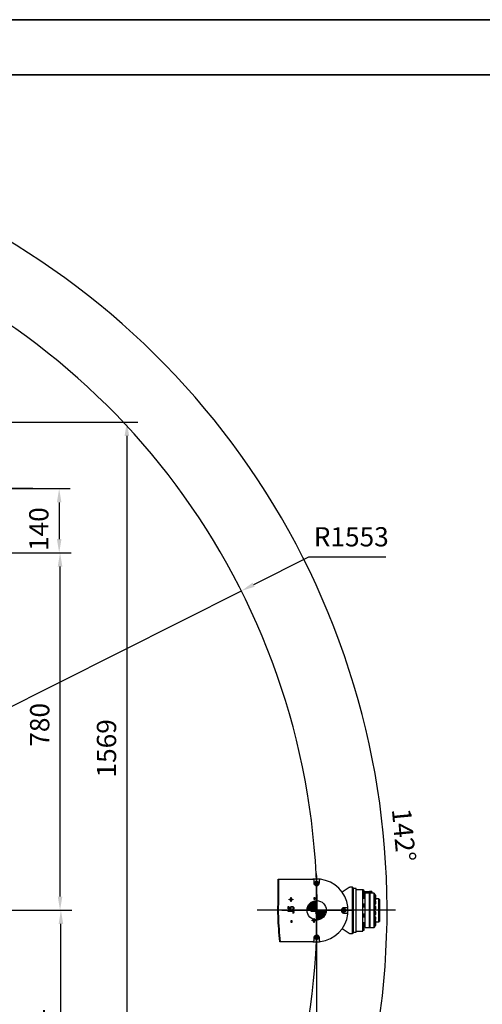
# Model space of a CAD drawing. Units: millimetres. Extents: x 387 to 10501, y 271 to 7423.
# Drawn here: x 3932 to 4941, y 5275 to 7423 of the extents above; entities that cross this region are included whole.
import ezdxf

# ---------------------------------------------------------------- set-up
doc = ezdxf.new("R2010")
doc.units = ezdxf.units.MM
doc.header["$LTSCALE"] = 120
doc.header["$PDSIZE"] = -1
doc.linetypes.add('CENTER', pattern=[10.16, 6.35, -1.27, 1.27, -1.27])
doc.layers.add('1轮廓实线层', color=7, linetype='Continuous', lineweight=40)
doc.layers.add('5', color=7, linetype='Continuous', lineweight=35)
for name, color, linetype in [('2细线层', 4, 'Continuous'), ('3中心线层', 1, 'CENTER'), ('7标注层', 4, 'Continuous'), ('8符号标注层', 31, 'Continuous')]:
    doc.layers.add(name, color=color, linetype=linetype)
doc.styles.add('TH_GBDIM', font='romans.shx', dxfattribs={"width": 0.8, "bigfont": 'gbcbig.shx'})
doc.dimstyles.new('TH_GBDIM', dxfattribs={"dimscale": 12, "dimtxt": 3.5, "dimasz": 2.5, "dimexe": 2, "dimexo": 0, "dimgap": 1.5, "dimtad": 1, "dimdec": 1, "dimdsep": 46, "dimtxsty": 'TH_GBDIM', "dimcen": 2.5, "dimclrd": 130, "dimclre": 130, "dimclrt": 3, "dimadec": 0, "dimazin": 2, "dimtfac": 0.714286, "dimtdec": 1, "dimtmove": 0, "dimatfit": 3, "dimfxl": 1, "dimtzin": 0, "dimlwd": -1, "dimlwe": -1, "dimarcsym": 0})

# ---------------------------------------------------------------- blocks, each defined once
blk = doc.blocks.new('*D51')
at = {"layer": '2细线层', "color": 130}
for p, q in [((4562, 6250.6), (4442.2, 6190.5)), ((4730.4, 6250.6), (4562, 6250.6)), ((3027.8, 5480.1), (4415.4, 6177))]:
    blk.add_line(p, q, dxfattribs=at)
blk.add_solid([(4440, 6195), (4444.5, 6186), (4415.4, 6177)], dxfattribs=at)
at = {"layer": 'Defpoints', "color": 0}
for p in [(4415.4, 6177), (3027.8, 5480.1)]:
    blk.add_point(p, dxfattribs=at)
at = {"layer": '2细线层', "color": 3, "insert": (4655.2, 6289.6), "char_height": 42, "attachment_point": 5, "style": 'TH_GBDIM'}
blk.add_mtext('R1553', dxfattribs=at)
blk = doc.blocks.new('*D32')
at = {"layer": '2细线层', "color": 130}
for p, q in [((4579.6, 5426.4), (4579.6, 4562.8)), ((2857.8, 5199.5), (2857.8, 4562.8)), ((2887.8, 4586.8), (4549.6, 4586.8))]:
    blk.add_line(p, q, dxfattribs=at)
for points in [[(2887.8, 4591.8), (2887.8, 4581.8), (2857.8, 4586.8)], [(4549.6, 4581.8), (4549.6, 4591.8), (4579.6, 4586.8)]]:
    blk.add_solid(points, dxfattribs=at)
at = {"layer": 'Defpoints', "color": 0}
for p in [(4579.6, 5426.4), (2857.8, 5199.5), (4579.6, 4586.8)]:
    blk.add_point(p, dxfattribs=at)
at = {"layer": '2细线层', "color": 3, "insert": (3852.7, 4625.8), "char_height": 42, "attachment_point": 5, "style": 'TH_GBDIM'}
blk.add_mtext('1722', dxfattribs=at)
blk = doc.blocks.new('*D36')
at = {"layer": '2细线层', "color": 130}
for p, q in [((3074.1, 6545.1), (4189.6, 6545.1)), ((4165.6, 6515.1), (4165.6, 5006.5)), ((2682.8, 4976.5), (4189.6, 4976.5))]:
    blk.add_line(p, q, dxfattribs=at)
for points in [[(4170.6, 6515.1), (4160.6, 6515.1), (4165.6, 6545.1)], [(4160.6, 5006.5), (4170.6, 5006.5), (4165.6, 4976.5)]]:
    blk.add_solid(points, dxfattribs=at)
at = {"layer": 'Defpoints', "color": 0}
for p in [(3074.1, 6545.1), (2682.8, 4976.5), (4165.6, 4976.5)]:
    blk.add_point(p, dxfattribs=at)
at = {"layer": '2细线层', "color": 3, "insert": (4126.6, 5833.4), "char_height": 42, "attachment_point": 5, "rotation": 90, "style": 'TH_GBDIM'}
blk.add_mtext('{1569}{}{}', dxfattribs=at)
blk = doc.blocks.new('*D37')
at = {"layer": '2细线层', "color": 130}
for p, q in [((2830.8, 5480.1), (4045.7, 5480.1)), ((4021.7, 5006.5), (4021.7, 5450.1)), ((2682.8, 4976.5), (4045.7, 4976.5))]:
    blk.add_line(p, q, dxfattribs=at)
for points in [[(4026.7, 5450.1), (4016.7, 5450.1), (4021.7, 5480.1)], [(4016.7, 5006.5), (4026.7, 5006.5), (4021.7, 4976.5)]]:
    blk.add_solid(points, dxfattribs=at)
at = {"layer": 'Defpoints', "color": 0}
for p in [(2830.8, 5480.1), (4021.7, 5480.1), (2682.8, 4976.5)]:
    blk.add_point(p, dxfattribs=at)
at = {"layer": '2细线层', "color": 3, "insert": (3982.7, 5216.8), "char_height": 42, "attachment_point": 5, "rotation": 90, "style": 'TH_GBDIM'}
blk.add_mtext('{504}{}{}', dxfattribs=at)
blk = doc.blocks.new('*D38')
at = {"layer": '2细线层', "color": 130}
for p, q in [((2920.5, 6260.1), (4043.8, 6260.1)), ((4019.8, 5510.1), (4019.8, 6230.1)), ((2857.8, 5480.1), (4043.8, 5480.1))]:
    blk.add_line(p, q, dxfattribs=at)
for points in [[(4024.8, 6230.1), (4014.8, 6230.1), (4019.8, 6260.1)], [(4014.8, 5510.1), (4024.8, 5510.1), (4019.8, 5480.1)]]:
    blk.add_solid(points, dxfattribs=at)
at = {"layer": 'Defpoints', "color": 0}
for p in [(2920.5, 6260.1), (4019.8, 6260.1), (2857.8, 5480.1)]:
    blk.add_point(p, dxfattribs=at)
at = {"layer": '2细线层', "color": 3, "insert": (3980.8, 5884.7), "char_height": 42, "attachment_point": 5, "rotation": 90, "style": 'TH_GBDIM'}
blk.add_mtext('780', dxfattribs=at)
blk = doc.blocks.new('*D39')
at = {"layer": '2细线层', "color": 130}
for p, q in [((2890.5, 6400.1), (4041.9, 6400.1)), ((4017.9, 6370.1), (4017.9, 6290.1)), ((2920.5, 6260.1), (4041.9, 6260.1))]:
    blk.add_line(p, q, dxfattribs=at)
for points in [[(4022.9, 6370.1), (4012.9, 6370.1), (4017.9, 6400.1)], [(4012.9, 6290.1), (4022.9, 6290.1), (4017.9, 6260.1)]]:
    blk.add_solid(points, dxfattribs=at)
at = {"layer": 'Defpoints', "color": 0}
for p in [(2890.5, 6400.1), (2920.5, 6260.1), (4017.9, 6260.1)]:
    blk.add_point(p, dxfattribs=at)
at = {"layer": '2细线层', "color": 3, "insert": (3978.9, 6311.8), "char_height": 42, "attachment_point": 5, "rotation": 90, "style": 'TH_GBDIM'}
blk.add_mtext('140', dxfattribs=at)
blk = doc.blocks.new('*D44')
at = {"layer": '2细线层', "color": 130}
for p, q in [((3027.8, 6554), (3027.8, 7209.6)), ((3508, 4865.4), (4092.6, 4117.2))]:
    blk.add_line(p, q, dxfattribs=at)
blk.add_arc((3027.8, 5480.1), 1705.5, 309.0078, 88.9922, dxfattribs=at)
for points in [[(3057.8, 7190.4), (3057.7, 7180.4), (3027.8, 7185.6)], [(4098.2, 4158.7), (4104.4, 4150.9), (4077.8, 4136.1)]]:
    blk.add_solid(points, dxfattribs=at)
at = {"layer": 'Defpoints', "color": 0}
for p in [(4281.9, 6636), (3027.8, 6554), (3027.8, 5480.1), (3027.8, 5279.5), (3508, 4865.4)]:
    blk.add_point(p, dxfattribs=at)
at = {"layer": '2细线层', "color": 3, "insert": (4764.6, 5643.8), "char_height": 42, "attachment_point": 5, "rotation": 275.3841, "style": 'TH_GBDIM'}
blk.add_mtext('142%%d', dxfattribs=at)

msp = doc.modelspace()

# ---------------------------------------------------------------- linework, layer by layer
at = {"color": 7, "linetype": 'Continuous', "lineweight": 25, "ltscale": 5}
for p, q in [((4495.387, 5548.22), (4571.649, 5548.22)), ((4579.649, 5548.22), (4571.649, 5548.22)), ((4573.649, 5546.22), (4573.649, 5544.562)), ((4573.649, 5544.562), (4573.649, 5539.72)), ((4585.649, 5539.72), (4585.649, 5544.066)), ((4578.426, 5540.939), (4577.991, 5539.262)), ((4579.225, 5538.047), (4577.991, 5539.262)), ((4578.426, 5540.939), (4580.073, 5541.393)), ((4579.225, 5538.047), (4580.871, 5538.502)), ((4580.073, 5541.393), (4581.307, 5540.178)), ((4580.871, 5538.502), (4581.307, 5540.178)), ((4650.374, 5529.677), (4635.555, 5519.302)), ((4658.149, 5530.22), (4652.095, 5530.22)), ((4659.149, 5529.22), (4658.149, 5530.22)), ((4658.149, 5429.22), (4658.149, 5530.22)), ((4659.149, 5529.22), (4659.149, 5430.22)), ((4665.649, 5527.22), (4659.149, 5527.22)), ((4665.649, 5492.014), (4665.649, 5527.22)), ((4680.149, 5524.72), (4665.649, 5524.72)), ((4680.149, 5491.367), (4680.149, 5524.72)), ((4682.149, 5524.711), (4680.149, 5524.711)), ((4682.149, 5524.711), (4682.149, 5522.149)), ((4683.149, 5523.039), (4682.149, 5523.039)), ((4682.149, 5522.149), (4682.149, 5520.852)), ((4683.149, 5518.707), (4683.149, 5523.039)), ((4519.649, 5504.105), (4523.187, 5504.105)), ((4519.649, 5503.028), (4519.649, 5504.105)), ((4523.187, 5503.028), (4519.649, 5503.028)), ((4523.187, 5507.643), (4524.264, 5507.643)), ((4523.187, 5504.105), (4523.187, 5507.643)), ((4523.187, 5499.489), (4523.187, 5503.028)), ((4524.264, 5507.643), (4524.264, 5504.105)), ((4524.264, 5504.105), (4527.803, 5504.105)), ((4524.264, 5503.028), (4524.264, 5499.489)), ((4527.803, 5503.028), (4524.264, 5503.028)), ((4527.803, 5504.105), (4527.803, 5503.028)), ((4574.418, 5508.105), (4575.649, 5508.105)), ((4574.418, 5503.489), (4574.418, 5508.105)), ((4575.649, 5503.489), (4574.418, 5503.489)), ((4575.649, 5508.105), (4575.649, 5503.489)), ((4680.149, 5516.464), (4682.149, 5516.464)), ((4683.149, 5512.168), (4680.149, 5512.168)), ((4680.149, 5506.669), (4683.149, 5506.669)), ((4685.649, 5514.72), (4681.149, 5514.72)), ((4682.149, 5520.852), (4682.149, 5517.11)), ((4682.149, 5517.539), (4683.149, 5517.539)), ((4682.149, 5517.11), (4682.149, 5516.464)), ((4683.149, 5520.771), (4697.149, 5520.771)), ((4697.149, 5520.644), (4683.149, 5520.644)), ((4683.149, 5517.539), (4683.149, 5518.707)), ((4697.149, 5518.644), (4683.149, 5518.644)), ((4683.149, 5506.924), (4683.149, 5512.168)), ((4683.149, 5506.669), (4683.149, 5506.924)), ((4694.649, 5517.22), (4685.649, 5517.22)), ((4685.649, 5489.426), (4685.649, 5517.22)), ((4694.649, 5489.426), (4694.649, 5517.22)), ((4695.649, 5517.19), (4695.649, 5442.22)), ((4705.149, 5517.19), (4695.649, 5517.19)), ((4699.649, 5520.727), (4696.649, 5520.727)), ((4696.649, 5520.689), (4699.649, 5520.689)), ((4700.149, 5520.682), (4700.149, 5520.733)), ((4700.149, 5520.682), (4700.149, 5518.682)), ((4705.149, 5442.22), (4705.149, 5517.19)), ((4706.148, 5516.19), (4706.149, 5516.19)), ((4706.149, 5516.19), (4706.149, 5443.22)), ((4709.149, 5512.874), (4706.149, 5512.874)), ((4709.149, 5508.246), (4706.149, 5508.246)), ((4706.149, 5502.746), (4709.149, 5502.746)), ((4709.149, 5508.246), (4709.149, 5512.874)), ((4709.149, 5502.746), (4709.149, 5508.246)), ((4715.649, 5504.72), (4709.149, 5504.72)), ((4716.649, 5503.72), (4715.649, 5504.72)), ((4715.649, 5454.72), (4715.649, 5504.72)), ((4716.649, 5503.72), (4716.649, 5455.72)), ((4517.649, 5488.105), (4518.879, 5488.105)), ((4517.649, 5483.182), (4517.649, 5488.105)), ((4523.649, 5481.951), (4517.649, 5483.182)), ((4518.879, 5488.105), (4518.879, 5484.023)), ((4518.879, 5484.023), (4522.036, 5483.376)), ((4524.264, 5499.489), (4523.187, 5499.489)), ((4526.572, 5480.72), (4526.572, 5481.797)), ((4567.341, 5485.951), (4567.993, 5486.78)), ((4572.817, 5482.369), (4567.341, 5485.951)), ((4567.993, 5486.78), (4572.841, 5483.61)), ((4638.59, 5481.083), (4637.946, 5479.475)), ((4639.017, 5478.114), (4637.946, 5479.475)), ((4638.59, 5481.083), (4640.281, 5481.326)), ((4643.995, 5485.72), (4639.649, 5485.72)), ((4640.281, 5481.326), (4641.351, 5479.965)), ((4640.707, 5478.357), (4641.351, 5479.965)), ((4665.649, 5432.22), (4665.649, 5492.014)), ((4683.149, 5493.34), (4680.149, 5493.34)), ((4680.149, 5434.72), (4680.149, 5491.367)), ((4680.149, 5487.841), (4683.149, 5487.841)), ((4683.149, 5487.841), (4683.149, 5493.34)), ((4685.649, 5442.22), (4685.649, 5489.426)), ((4694.649, 5442.22), (4694.649, 5489.426)), ((4709.149, 5499.693), (4706.149, 5499.693)), ((4706.149, 5494.193), (4709.149, 5494.193)), ((4709.149, 5488.518), (4706.149, 5488.518)), ((4706.149, 5483.018), (4709.149, 5483.018)), ((4709.149, 5494.193), (4709.149, 5499.693)), ((4709.149, 5483.018), (4709.149, 5488.518)), ((4517.649, 5478.566), (4525.752, 5478.566)), ((4517.649, 5477.489), (4517.649, 5478.566)), ((4525.632, 5477.489), (4517.649, 5477.489)), ((4524.418, 5457.797), (4525.649, 5457.797)), ((4524.418, 5453.182), (4524.418, 5457.797)), ((4525.649, 5457.797), (4525.649, 5453.182)), ((4528.572, 5472.874), (4527.649, 5473.509)), ((4567.649, 5478.412), (4575.752, 5478.412)), ((4567.649, 5477.335), (4567.649, 5478.412)), ((4575.632, 5477.335), (4567.649, 5477.335)), ((4569.649, 5458.258), (4573.187, 5458.258)), ((4569.649, 5457.182), (4569.649, 5458.258)), ((4573.187, 5461.797), (4574.264, 5461.797)), ((4573.187, 5458.258), (4573.187, 5461.797)), ((4574.264, 5461.797), (4574.264, 5458.258)), ((4574.264, 5458.258), (4577.803, 5458.258)), ((4578.572, 5472.72), (4577.649, 5473.355)), ((4577.803, 5458.258), (4577.803, 5457.182)), ((4639.017, 5478.114), (4640.707, 5478.357)), ((4639.649, 5473.72), (4643.995, 5473.72)), ((4683.149, 5471.6), (4680.149, 5471.6)), ((4680.149, 5466.1), (4683.149, 5466.1)), ((4683.149, 5466.1), (4683.149, 5471.6)), ((4709.149, 5476.422), (4706.149, 5476.422)), ((4706.149, 5470.922), (4709.149, 5470.922)), ((4709.149, 5465.247), (4706.149, 5465.247)), ((4706.149, 5459.747), (4709.149, 5459.747)), ((4709.149, 5476.42), (4709.149, 5476.422)), ((4709.149, 5470.922), (4709.149, 5476.42)), ((4709.149, 5464.993), (4709.149, 5465.247)), ((4709.149, 5459.747), (4709.149, 5464.993)), ((4525.649, 5453.182), (4524.418, 5453.182)), ((4573.187, 5457.182), (4569.649, 5457.182)), ((4573.187, 5453.643), (4573.187, 5457.182)), ((4574.264, 5453.643), (4573.187, 5453.643)), ((4574.264, 5457.182), (4574.264, 5453.643)), ((4577.803, 5457.182), (4574.264, 5457.182)), ((4635.555, 5440.139), (4650.374, 5429.763)), ((4683.149, 5452.772), (4680.149, 5452.772)), ((4680.149, 5447.272), (4683.149, 5447.272)), ((4683.149, 5441.901), (4680.149, 5441.901)), ((4680.149, 5436.401), (4683.149, 5436.401)), ((4681.149, 5444.72), (4685.649, 5444.72)), ((4683.149, 5447.272), (4683.149, 5452.772)), ((4683.149, 5436.401), (4683.149, 5441.901)), ((4685.649, 5442.22), (4694.649, 5442.22)), ((4694.649, 5443.22), (4695.649, 5442.22)), ((4695.649, 5442.22), (4705.149, 5442.22)), ((4705.149, 5442.22), (4706.149, 5443.22)), ((4709.149, 5456.694), (4706.149, 5456.694)), ((4706.149, 5451.194), (4709.149, 5451.194)), ((4706.149, 5446.566), (4709.149, 5446.566)), ((4709.149, 5455.808), (4709.149, 5456.694)), ((4709.149, 5451.194), (4709.149, 5455.808)), ((4709.149, 5454.72), (4715.649, 5454.72)), ((4709.149, 5450.263), (4709.149, 5451.194)), ((4709.149, 5446.566), (4709.149, 5450.263)), ((4715.649, 5454.72), (4716.649, 5455.72)), ((4573.649, 5419.72), (4573.649, 5414.878)), ((4573.649, 5414.878), (4573.649, 5413.22)), ((4578.426, 5420.939), (4577.991, 5419.262)), ((4579.225, 5418.047), (4577.991, 5419.262)), ((4578.426, 5420.939), (4580.073, 5421.393)), ((4579.225, 5418.047), (4580.871, 5418.502)), ((4580.073, 5421.393), (4581.307, 5420.178)), ((4580.871, 5418.502), (4581.307, 5420.178)), ((4585.649, 5415.374), (4585.649, 5419.72)), ((4652.095, 5429.22), (4658.149, 5429.22)), ((4658.149, 5429.22), (4659.149, 5430.22)), ((4659.149, 5432.22), (4665.649, 5432.22)), ((4665.649, 5434.72), (4680.149, 5434.72)), ((4571.649, 5411.22), (4499.225, 5411.22)), ((4571.649, 5411.22), (4579.649, 5411.22))]:
    msp.add_line(p, q, dxfattribs=at)
at = {"color": 7, "linetype": 'Continuous', "lineweight": 25, "ltscale": 5, "flags": 128}
for points in [[(4694.65, 5516.19), (4695.537, 5517.078), (4695.649, 5517.19)], [(4705.149, 5517.19), (4705.261, 5517.078), (4706.148, 5516.19)]]:
    msp.add_lwpolyline(points, dxfattribs=at)
at = {"color": 7, "linetype": 'Continuous', "lineweight": 25, "ltscale": 25}
for centre, radius in [((4579.649, 5539.72), 4), ((4579.649, 5539.72), 3.5), ((4639.649, 5479.72), 4), ((4639.649, 5479.72), 3.5), ((4579.649, 5419.72), 4), ((4579.649, 5419.72), 3.5)]:
    msp.add_circle(centre, radius, dxfattribs=at)
for centre, radius, start, end in [((4571.649, 5546.22), 2, 0, 90), ((4579.649, 5479.72), 68.5, 83.09054, 90), ((4587.649, 5545.737), 2, 83.09054, 180), ((4579.649, 5479.72), 68.5, 6.90946, 83.09054), ((4579.649, 5539.72), 6, 180, 244.609362), ((4579.649, 5539.72), 1.5, 172.204044, 218.67875), ((4579.649, 5539.72), 1.5, 105.441397, 158.67875), ((4579.649, 5539.72), 1.5, 232.204044, 285.441397), ((4579.649, 5539.72), 1.5, 52.204044, 105.441397), ((4579.649, 5539.72), 1.5, 285.441397, 338.67875), ((4579.649, 5539.72), 1.5, 352.204044, 38.67875), ((4652.095, 5527.22), 3, 90, 125), ((4681.149, 5515.72), 1, 180, 270), ((4696.274, 5491.234), 29.495, 89.271297, 92.185721), ((4696.272, 5549.876), 29.19, 267.79451, 270.739367), ((4697.901, 5462.092), 58.684, 87.804408, 90.734021), ((4697.901, 5579.323), 58.684, 269.265979, 272.195592), ((4697.897, 5577.631), 58.991, 269.273612, 272.187959), ((4699.775, 5530.562), 9.836, 269.267586, 272.180442), ((4699.775, 5510.853), 9.836, 87.819558, 90.732414), ((4639.649, 5479.72), 1.5, 164.939445, 211.41415), ((4639.649, 5479.72), 1.5, 98.176798, 151.41415), ((4639.649, 5479.72), 1.5, 44.939445, 98.176798), ((4639.649, 5479.72), 1.5, 278.176798, 331.41415), ((4639.649, 5479.72), 1.5, 344.939445, 31.41415), ((4645.666, 5487.72), 2, 270, 6.90946), ((4579.649, 5479.72), 68.5, 353.09054, 6.90946), ((4579.649, 5479.72), 68.5, 276.90946, 353.09054), ((4639.649, 5479.72), 1.5, 224.939445, 278.176798), ((4645.666, 5471.72), 2, 353.09054, 90), ((4681.149, 5443.72), 1, 90, 180), ((4579.649, 5419.72), 6, 115.390638, 180), ((4579.649, 5419.72), 1.5, 172.204044, 218.67875), ((4579.649, 5419.72), 1.5, 105.441397, 158.67875), ((4579.649, 5419.72), 1.5, 232.204044, 285.441397), ((4579.649, 5419.72), 1.5, 52.204044, 105.441397), ((4579.649, 5419.72), 1.5, 285.441397, 338.67875), ((4579.649, 5419.72), 1.5, 352.204044, 38.67875), ((4652.095, 5432.22), 3, 235, 270), ((4571.649, 5413.22), 2, 270, 0), ((4579.649, 5479.72), 68.5, 270, 276.90946), ((4587.649, 5413.703), 2, 180, 276.90946)]:
    msp.add_arc(centre, radius, start, end, dxfattribs=at)
at = {"color": 7, "linetype": 'Continuous', "lineweight": 25, "ltscale": 5}
for points, knots in [([(4585.649, 5544.066), (4585.649, 5544.156), (4585.649, 5544.542), (4585.649, 5545.122), (4585.649, 5545.638), (4585.649, 5545.704), (4585.649, 5545.737)], [0, 0, 0, 0, 0.09252339, 0.3956394, 0.69780547, 1, 1, 1, 1]), ([(4577.076, 5534.3), (4577.325, 5534.191), (4578.123, 5533.844), (4579.027, 5533.771), (4579.649, 5533.72)], [0, 0, 0, 0, 0.31169003, 1, 1, 1, 1]), ([(4579.649, 5533.72), (4579.881, 5533.727), (4580.72, 5533.752), (4581.498, 5534.027), (4582.06, 5534.226)], [0, 0, 0, 0, 0.27676584, 1, 1, 1, 1]), ([(4582.06, 5534.226), (4582.194, 5534.288), (4582.944, 5534.639), (4584.215, 5535.649), (4585.408, 5537.488), (4585.568, 5538.974), (4585.649, 5539.72)], [0, 0, 0, 0, 0.05843755, 0.327668675, 0.662305694, 1, 1, 1, 1]), ([(4521.803, 5484.79), (4521.864, 5485.363), (4521.986, 5486.51), (4523.063, 5487.775), (4524.379, 5488.474), (4525.278, 5488.536), (4525.728, 5488.566)], [0, 0, 0, 0, 0.27967226, 0.55900591, 0.77929316, 1, 1, 1, 1]), ([(4522.036, 5483.376), (4521.964, 5483.636), (4521.837, 5484.099), (4521.813, 5484.579), (4521.803, 5484.79)], [0, 0, 0, 0, 0.56000596, 1, 1, 1, 1]), ([(4525.682, 5487.489), (4525.267, 5487.445), (4524.437, 5487.356), (4523.537, 5486.547), (4523.09, 5485.569), (4523.052, 5484.92), (4523.033, 5484.595)], [0, 0, 0, 0, 0.27957697, 0.55866971, 0.77906233, 1, 1, 1, 1]), ([(4523.033, 5484.595), (4523.086, 5484.087), (4523.179, 5483.178), (4523.505, 5482.326), (4523.649, 5481.951)], [0, 0, 0, 0, 0.55943536, 1, 1, 1, 1]), ([(4528.726, 5484.444), (4528.673, 5484.893), (4528.567, 5485.792), (4527.747, 5486.795), (4526.744, 5487.405), (4526.036, 5487.461), (4525.682, 5487.489)], [0, 0, 0, 0, 0.279604798, 0.559359433, 0.779546309, 1, 1, 1, 1]), ([(4525.728, 5488.566), (4526.351, 5488.496), (4527.595, 5488.357), (4529.043, 5487.278), (4529.845, 5485.852), (4529.919, 5484.872), (4529.956, 5484.381)], [0, 0, 0, 0, 0.27990356, 0.55930896, 0.7794279, 1, 1, 1, 1]), ([(4526.572, 5481.797), (4526.911, 5481.89), (4527.587, 5482.076), (4528.274, 5482.808), (4528.656, 5483.625), (4528.702, 5484.171), (4528.726, 5484.444)], [0, 0, 0, 0, 0.28000044, 0.55919921, 0.77959733, 1, 1, 1, 1]), ([(4529.956, 5484.381), (4529.904, 5483.867), (4529.799, 5482.838), (4528.878, 5481.677), (4527.761, 5480.955), (4526.968, 5480.798), (4526.572, 5480.72)], [0, 0, 0, 0, 0.279636844, 0.559054534, 0.779364285, 1, 1, 1, 1]), ([(4572.726, 5484.852), (4572.786, 5485.378), (4572.906, 5486.43), (4573.868, 5487.6), (4575.042, 5488.308), (4575.868, 5488.378), (4576.281, 5488.412)], [0, 0, 0, 0, 0.279635048, 0.559318677, 0.779512483, 1, 1, 1, 1]), ([(4572.841, 5483.61), (4572.805, 5483.84), (4572.74, 5484.252), (4572.73, 5484.669), (4572.726, 5484.852)], [0, 0, 0, 0, 0.55988373, 1, 1, 1, 1]), ([(4576.303, 5481.028), (4575.6, 5481.145), (4574.343, 5481.354), (4573.284, 5482.058), (4572.817, 5482.369)], [0, 0, 0, 0, 0.55827849, 1, 1, 1, 1]), ([(4576.346, 5487.335), (4575.97, 5487.28), (4575.217, 5487.168), (4574.457, 5486.382), (4574.019, 5485.513), (4573.977, 5484.922), (4573.956, 5484.626)], [0, 0, 0, 0, 0.27877452, 0.55857537, 0.77912937, 1, 1, 1, 1]), ([(4573.956, 5484.626), (4573.988, 5484.261), (4574.05, 5483.53), (4574.682, 5482.692), (4575.488, 5482.183), (4576.06, 5482.131), (4576.346, 5482.105)], [0, 0, 0, 0, 0.28011955, 0.55946106, 0.77970293, 1, 1, 1, 1]), ([(4576.281, 5488.412), (4576.83, 5488.35), (4577.928, 5488.224), (4579.144, 5487.201), (4579.835, 5485.952), (4579.916, 5485.092), (4579.956, 5484.662)], [0, 0, 0, 0, 0.2796904, 0.55896542, 0.77947946, 1, 1, 1, 1]), ([(4579.956, 5484.662), (4579.892, 5484.125), (4579.763, 5483.052), (4578.788, 5481.841), (4577.567, 5481.151), (4576.724, 5481.069), (4576.303, 5481.028)], [0, 0, 0, 0, 0.27967909, 0.55909724, 0.7795597, 1, 1, 1, 1]), ([(4578.726, 5484.72), (4578.689, 5485.088), (4578.614, 5485.825), (4578.002, 5486.683), (4577.214, 5487.243), (4576.635, 5487.305), (4576.346, 5487.335)], [0, 0, 0, 0, 0.28001572, 0.55989838, 0.78001036, 1, 1, 1, 1]), ([(4576.346, 5482.105), (4576.714, 5482.157), (4577.451, 5482.261), (4578.213, 5483.009), (4578.66, 5483.852), (4578.704, 5484.431), (4578.726, 5484.72)], [0, 0, 0, 0, 0.27899113, 0.55881073, 0.77926451, 1, 1, 1, 1]), ([(4634.155, 5482.132), (4634, 5481.704), (4633.648, 5480.728), (4633.582, 5478.991), (4633.963, 5477.871), (4634.155, 5477.308)], [0, 0, 0, 0, 0.27907426, 0.63816816, 1, 1, 1, 1]), ([(4639.649, 5485.72), (4639.439, 5485.713), (4638.534, 5485.684), (4637.047, 5485.247), (4635.464, 5484.147), (4634.567, 5483.005), (4634.23, 5482.291), (4634.155, 5482.132)], [0, 0, 0, 0, 0.09495837, 0.40940093, 0.68715786, 0.93032451, 1, 1, 1, 1]), ([(4645.666, 5485.72), (4645.663, 5485.72), (4645.65, 5485.72), (4645.437, 5485.72), (4644.862, 5485.72), (4644.284, 5485.72), (4643.995, 5485.72)], [0, 0, 0, 0, 0.085331715, 0.389151299, 0.694613503, 1, 1, 1, 1]), ([(4528.726, 5475.828), (4528.71, 5475.995), (4528.679, 5476.327), (4528.432, 5476.772), (4528.072, 5477.123), (4527.465, 5477.418), (4526.624, 5477.471), (4525.963, 5477.483), (4525.632, 5477.489)], [0, 0, 0, 0, 0.12483842, 0.24966428, 0.37449898, 0.49946215, 0.74945388, 1, 1, 1, 1]), ([(4525.752, 5478.566), (4526.234, 5478.559), (4527.194, 5478.545), (4528.429, 5478.354), (4529.217, 5477.772), (4529.823, 5476.995), (4529.903, 5476.258), (4529.956, 5475.768)], [0, 0, 0, 0, 0.2511084, 0.50075151, 0.62599065, 0.75125795, 1, 1, 1, 1]), ([(4527.649, 5473.509), (4527.837, 5473.783), (4528.174, 5474.274), (4528.437, 5474.808), (4528.553, 5475.042)], [0, 0, 0, 0, 0.560051779, 1, 1, 1, 1]), ([(4528.553, 5475.042), (4528.607, 5475.184), (4528.704, 5475.438), (4528.719, 5475.709), (4528.726, 5475.828)], [0, 0, 0, 0, 0.55988061, 1, 1, 1, 1]), ([(4529.956, 5475.768), (4529.848, 5475.155), (4529.654, 5474.055), (4528.904, 5473.236), (4528.572, 5472.874)], [0, 0, 0, 0, 0.55752182, 1, 1, 1, 1]), ([(4578.726, 5475.674), (4578.71, 5475.841), (4578.679, 5476.173), (4578.431, 5476.618), (4578.072, 5476.97), (4577.465, 5477.264), (4576.624, 5477.317), (4575.963, 5477.329), (4575.632, 5477.335)], [0, 0, 0, 0, 0.12486028, 0.24967081, 0.37452346, 0.49947035, 0.74946049, 1, 1, 1, 1]), ([(4575.752, 5478.412), (4576.234, 5478.405), (4577.194, 5478.391), (4578.429, 5478.201), (4579.217, 5477.618), (4579.823, 5476.841), (4579.903, 5476.104), (4579.956, 5475.614)], [0, 0, 0, 0, 0.25110454, 0.50075907, 0.62599174, 0.75125711, 1, 1, 1, 1]), ([(4577.649, 5473.355), (4577.837, 5473.63), (4578.173, 5474.12), (4578.437, 5474.654), (4578.553, 5474.888)], [0, 0, 0, 0, 0.56010973, 1, 1, 1, 1]), ([(4578.553, 5474.888), (4578.607, 5475.03), (4578.704, 5475.284), (4578.719, 5475.555), (4578.726, 5475.674)], [0, 0, 0, 0, 0.55990856, 1, 1, 1, 1]), ([(4579.956, 5475.614), (4579.848, 5475.001), (4579.654, 5473.901), (4578.904, 5473.082), (4578.572, 5472.72)], [0, 0, 0, 0, 0.55749023, 1, 1, 1, 1]), ([(4634.155, 5477.308), (4634.172, 5477.269), (4634.511, 5476.514), (4635.497, 5475.201), (4637.417, 5473.962), (4638.903, 5473.801), (4639.649, 5473.72)], [0, 0, 0, 0, 0.01713496, 0.32717806, 0.66205811, 1, 1, 1, 1]), ([(4643.995, 5473.72), (4644.085, 5473.72), (4644.471, 5473.72), (4645.051, 5473.72), (4645.567, 5473.72), (4645.633, 5473.72), (4645.666, 5473.72)], [0, 0, 0, 0, 0.09252339, 0.3956394, 0.69780547, 1, 1, 1, 1]), ([(4579.649, 5425.72), (4579.373, 5425.71), (4578.475, 5425.678), (4577.648, 5425.361), (4577.076, 5425.14)], [0, 0, 0, 0, 0.30732445, 1, 1, 1, 1]), ([(4582.06, 5425.214), (4581.849, 5425.3), (4581.1, 5425.605), (4580.255, 5425.672), (4579.649, 5425.72)], [0, 0, 0, 0, 0.28193832, 1, 1, 1, 1]), ([(4585.649, 5419.72), (4585.634, 5420.029), (4585.588, 5421.023), (4585.04, 5422.567), (4583.856, 5424.195), (4582.655, 5424.877), (4582.06, 5425.214)], [0, 0, 0, 0, 0.14005522, 0.44980772, 0.72770437, 1, 1, 1, 1]), ([(4585.649, 5413.703), (4585.649, 5413.706), (4585.649, 5413.718), (4585.649, 5413.932), (4585.649, 5414.506), (4585.649, 5415.085), (4585.649, 5415.374)], [0, 0, 0, 0, 0.085331095, 0.389163955, 0.694609618, 1, 1, 1, 1])]:
    msp.add_open_spline(points, degree=3, knots=knots, dxfattribs=at)
at = {"layer": '1轮廓实线层', "color": 4}
msp.add_spline([(4495.387, 5548.22), (4495.387, 5493.892), (4495.387, 5466.655), (4499.225, 5411.22)], degree=3, dxfattribs=at)
at = {"layer": '2细线层', "color": 0}
msp.add_arc((3027.792, 5480.096), 1552.787, 307.055649, 154, dxfattribs=at)
at = {"layer": '3中心线层'}
for p, q in [((3960.154, 6400.096), (2890.519, 6400.096)), ((4579.649, 5385.235), (4579.649, 5560.009)), ((4579.649, 5384.859), (4579.649, 5559.633)), ((4579.649, 5555.951), (4579.649, 5404.242)), ((4751.067, 5480.096), (4450.188, 5480.096)), ((4752.01, 5480.096), (4451.131, 5480.096)), ((4503.795, 5480.096), (4655.503, 5480.096))]:
    msp.add_line(p, q, dxfattribs=at)
at = {"layer": '5'}
for p, q in [((386.661, 7423.473), (10500.715, 7423.473)), ((988.688, 7303.067), (10380.309, 7303.067))]:
    msp.add_line(p, q, dxfattribs=at)
at = {"layer": '7标注层'}
msp.add_circle((4579.649, 5480.096), 20.989, dxfattribs=at)
msp.add_circle((4579.649, 5480.096), 20.989, dxfattribs=at)
at = {"layer": '8符号标注层', "const_width": 20.989}
for points in [[(4579.649, 5490.59, 0.4142), (4569.155, 5480.096, 0.4142)], [(4579.649, 5469.601, 0.4142), (4590.144, 5480.096, 0.4142)]]:
    msp.add_lwpolyline(points, format="xyb", dxfattribs=at)

# ---------------------------------------------------------------- dimensions: what is measured, and where the dimension line sits
at = {"layer": '2细线层'}
dim = msp.add_angular_dim_2l(base=(4281.887, 6635.991), line1=((3027.792, 5480.096), (3508.008, 4865.448)), line2=((3027.792, 5279.537), (3027.792, 6554.037)), dimstyle='TH_GBDIM', override={"dimtoh": 1, "dimdec": 0, "dimcen": 0, "dimatfit": 0}, dxfattribs=at)
dim.commit()
dim.dimension.update_dxf_attribs({"geometry": '*D44', "text_midpoint": (4725.802, 5640.129), "dimtype": 162})
for base, p1, p2, override, picture, middle in [((4165.586, 4976.496), (3074.075, 6545.096), (2682.792, 4976.496), {"dimdec": 0}, '*D36', (4165.586, 5833.429)), ((4021.67, 5480.096), (2682.792, 4976.496), (2830.782, 5480.096), {"dimgap": 1.5, "dimtad": 1, "dimjust": 0, "dimdec": 0, "dimlfac": 1, "dimse1": 0, "dimse2": 0, "dimsd1": 0, "dimsd2": 0}, '*D37', (4021.67, 5216.755))]:
    dim = msp.add_linear_dim(base=base, p1=p1, p2=p2, angle=90, text='{<>}{}{}', dimstyle='TH_GBDIM', override=override, dxfattribs=at)
    dim.commit()
    dim.dimension.update_dxf_attribs({"geometry": picture, "text_midpoint": middle, "dimtype": 160})
for base, p1, picture, middle in [((4017.932, 6260.096), (2890.519, 6400.096), '*D39', (4017.932, 6311.812)), ((4019.819, 6260.096), (2857.792, 5480.096), '*D38', (4019.819, 5884.708))]:
    dim = msp.add_linear_dim(base=base, p1=p1, p2=(2920.469, 6260.096), angle=90, dimstyle='TH_GBDIM', dxfattribs=at)
    dim.commit()
    dim.dimension.update_dxf_attribs({"geometry": picture, "text_midpoint": middle, "dimtype": 160})
dim = msp.add_radius_dim(center=(3027.792, 5480.096), mpoint=(4415.407, 6177.029), dimstyle='TH_GBDIM', override={"dimgap": 1.5, "dimtad": 1, "dimtih": 0, "dimtoh": 1, "dimdec": 0, "dimlfac": 1, "dimpost": '', "dimcen": 0, "dimse1": 0, "dimse2": 0, "dimsd1": 0, "dimsd2": 0, "dimtix": 0, "dimtofl": 1, "dimatfit": 0}, dxfattribs=at)
dim.commit()
dim.dimension.update_dxf_attribs({"geometry": '*D51', "text_midpoint": (4561.96, 6250.636), "dimtype": 164})
dim = msp.add_linear_dim(base=(4579.649, 4586.817), p1=(2857.792, 5199.496), p2=(4579.649, 5426.351), text='1722', dimstyle='TH_GBDIM', override={"dimgap": 1.5, "dimtad": 1, "dimjust": 0, "dimdec": 0, "dimlfac": 1, "dimpost": '<>', "dimse1": 0, "dimse2": 0, "dimsd1": 0, "dimsd2": 0, "dimtofl": 1}, dxfattribs=at)
dim.commit()
dim.dimension.update_dxf_attribs({"geometry": '*D32', "text_midpoint": (3852.711, 4586.817), "dimtype": 160})

doc.saveas('drawing.dxf')
